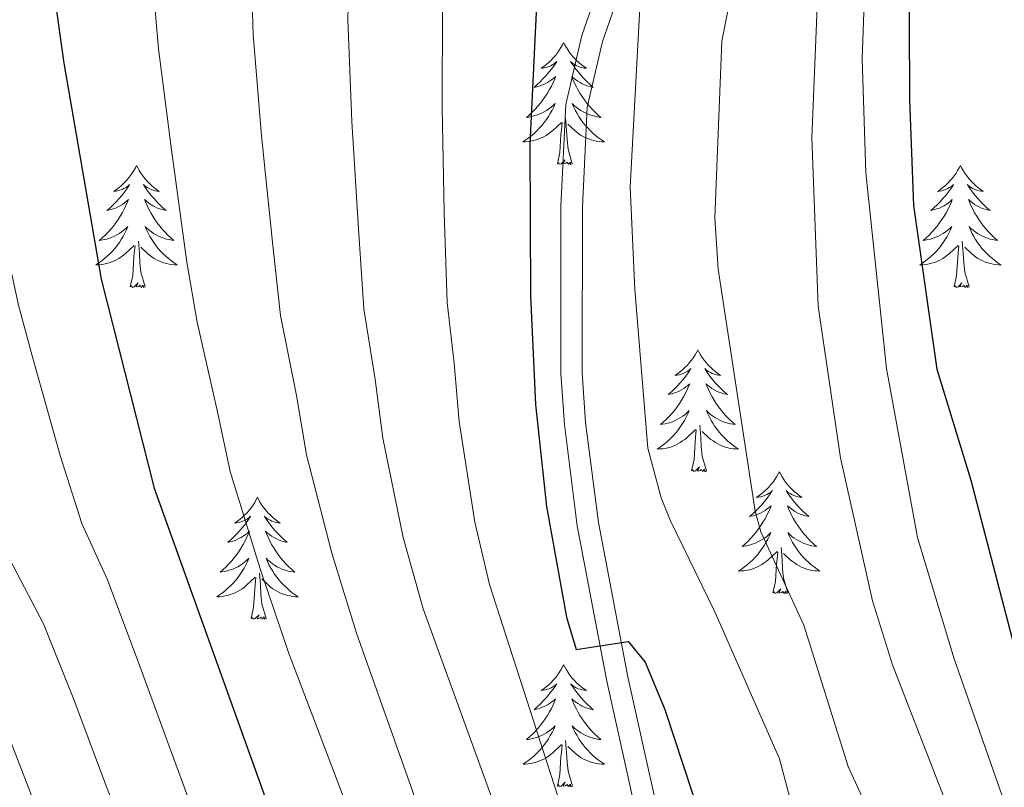
# Model space of a CAD drawing. Units: metres. Extents: x 609181 to 613684, y 4777495 to 4780538.
# Drawn here: x 610591 to 610687, y 4780053 to 4780128 of the extents above; entities that cross this region are included whole.
import ezdxf

# ---------------------------------------------------------------- set-up
doc = ezdxf.new("R2010")
doc.units = ezdxf.units.M
doc.header["$MEASUREMENT"] = 0
doc.linetypes.add('DGN Style 3', pattern=[83162.37762, 59401.6983, -23760.67932])
for name, color, linetype, lineweight in [('Nivel 21', 7, 'Continuous', 0), ('Nivel 36', 7, 'Continuous', 0), ('Nivel 4', 7, 'Continuous', 0), ('Nivel 5', 7, 'Continuous', 0), ('Nivel 61', 7, 'Continuous', 0), ('Nivel 63', 7, 'Continuous', 0)]:
    doc.layers.add(name, color=color, linetype=linetype, lineweight=lineweight)

msp = doc.modelspace()

# ---------------------------------------------------------------- linework, layer by layer
at = {"layer": 'Nivel 21', "color": 250, "linetype": 'DGN Style 3', "lineweight": 0}
msp.add_polyline3d([(610683.53, 4780227.08, 527.84), (610681.25, 4780212.18, 524.04), (610679.39, 4780202.62, 521.84), (610677.06, 4780194.88, 519.77), (610671.48, 4780179.51, 514.76), (610662.63, 4780155.01, 509.97), (610660.23, 4780150.82, 508.74), (610657.27, 4780146.92, 507.54), (610651.01, 4780139.57, 505.69), (610648.85, 4780135.23, 504.59), (610647.43, 4780131.3, 503.71), (610645.8, 4780126.57, 502.99), (610644.25, 4780119.85, 502.49), (610643.77, 4780109.87, 502.15), (610643.76, 4780093.57, 502.04), (610644.1, 4780088.58, 501.87), (610645.36, 4780078.68, 501.29), (610648.24, 4780063.52, 499.86), (610652.6, 4780043.96, 497.71), (610658.18, 4780022.67, 495.14), (610662.21, 4780011.67, 494.05), (610663.22, 4780008.15, 493.22)], dxfattribs=at)
at = {"layer": 'Nivel 21', "color": 250, "linetype": 'Continuous', "lineweight": 0}
msp.add_polyline3d([(610665.3, 4780008.5, 493.22), (610664.2, 4780012.32, 494.05), (610660.19, 4780023.29, 495.14), (610654.64, 4780044.46, 497.71), (610650.29, 4780063.94, 499.86), (610647.44, 4780079.01, 501.29), (610646.18, 4780088.79, 501.87), (610645.85, 4780093.64, 502.04), (610645.86, 4780109.82, 502.15), (610646.33, 4780119.57, 502.49), (610647.82, 4780125.99, 502.99), (610649.41, 4780130.6, 503.71), (610650.78, 4780134.41, 504.59), (610652.77, 4780138.41, 505.69), (610658.9, 4780145.61, 507.54), (610661.98, 4780149.66, 508.74), (610664.54, 4780154.12, 509.97), (610673.45, 4780178.79, 514.76), (610679.04, 4780194.22, 519.77), (610681.42, 4780202.12, 521.84), (610683.32, 4780211.82, 524.04), (610685.65, 4780227.12, 527.93)], dxfattribs=at)
at = {"layer": 'Nivel 36', "color": 92, "linetype": 'Continuous', "lineweight": 0, "elevation": 0.01, "flags": 128}
for points in [[(610644.03, 4780125.9), (610643.92, 4780125.69), (610643.77, 4780125.41), (610643.6, 4780125.14), (610643.42, 4780124.89), (610643.22, 4780124.64), (610643.02, 4780124.4), (610642.8, 4780124.17), (610642.57, 4780123.96), (610642.33, 4780123.76), (610642.08, 4780123.57), (610641.82, 4780123.39), (610642.02, 4780123.41), (610642.22, 4780123.45), (610642.42, 4780123.5), (610642.61, 4780123.57), (610642.8, 4780123.66), (610642.98, 4780123.76), (610643.16, 4780123.87), (610643.36, 4780124.06), (610643.32, 4780123.99), (610643.09, 4780123.65), (610642.85, 4780123.31), (610642.59, 4780122.99), (610642.32, 4780122.67), (610642.04, 4780122.37), (610641.75, 4780122.07), (610641.45, 4780121.79), (610641.14, 4780121.52), (610641.26, 4780121.54), (610641.51, 4780121.6), (610641.75, 4780121.67), (610641.98, 4780121.76), (610642.22, 4780121.86), (610642.44, 4780121.98), (610642.65, 4780122.11), (610642.86, 4780122.26), (610643.06, 4780122.41), (610643.24, 4780122.58), (610643.16, 4780122.36), (610643, 4780122), (610642.83, 4780121.65), (610642.64, 4780121.3), (610642.44, 4780120.96), (610642.23, 4780120.63), (610642.01, 4780120.31), (610641.77, 4780119.99), (610641.52, 4780119.69), (610641.25, 4780119.4), (610640.98, 4780119.12), (610640.69, 4780118.85), (610640.39, 4780118.59), (610640.59, 4780118.62), (610640.86, 4780118.66), (610641.12, 4780118.73), (610641.38, 4780118.81), (610641.63, 4780118.9), (610641.88, 4780119.01), (610642.12, 4780119.13), (610642.36, 4780119.27), (610642.58, 4780119.42), (610642.8, 4780119.58), (610643, 4780119.76), (610643.2, 4780119.95), (610643.06, 4780119.62)], [(610644.03, 4780125.9), (610644.14, 4780125.69), (610644.3, 4780125.41), (610644.47, 4780125.14), (610644.65, 4780124.89), (610644.84, 4780124.64), (610645.05, 4780124.4), (610645.27, 4780124.17), (610645.5, 4780123.96), (610645.74, 4780123.76), (610645.99, 4780123.57), (610646.25, 4780123.39), (610646.05, 4780123.41), (610645.85, 4780123.45), (610645.65, 4780123.5), (610645.46, 4780123.57), (610645.27, 4780123.66), (610645.08, 4780123.76), (610644.91, 4780123.87), (610644.71, 4780124.06), (610644.75, 4780123.99), (610644.98, 4780123.65), (610645.22, 4780123.31), (610645.48, 4780122.99), (610645.74, 4780122.67), (610646.02, 4780122.37), (610646.32, 4780122.07), (610646.62, 4780121.79), (610646.93, 4780121.52), (610646.81, 4780121.54), (610646.56, 4780121.6), (610646.32, 4780121.67), (610646.08, 4780121.76), (610645.85, 4780121.86), (610645.63, 4780121.98), (610645.41, 4780122.11), (610645.21, 4780122.26), (610645.01, 4780122.41), (610644.82, 4780122.58), (610644.91, 4780122.36), (610645.07, 4780122), (610645.24, 4780121.65), (610645.42, 4780121.3), (610645.62, 4780120.96), (610645.84, 4780120.63), (610646.06, 4780120.31), (610646.3, 4780119.99), (610646.55, 4780119.69), (610646.82, 4780119.4), (610647.09, 4780119.12), (610647.38, 4780118.85), (610647.68, 4780118.59), (610647.48, 4780118.62), (610647.21, 4780118.66), (610646.95, 4780118.73), (610646.69, 4780118.81), (610646.44, 4780118.9), (610646.19, 4780119.01), (610645.95, 4780119.13), (610645.71, 4780119.27), (610645.49, 4780119.42), (610645.27, 4780119.58), (610645.06, 4780119.76), (610644.87, 4780119.95), (610645.01, 4780119.62)], [(610643.06, 4780119.62), (610642.9, 4780119.3), (610642.73, 4780118.98), (610642.55, 4780118.68), (610642.35, 4780118.38), (610642.14, 4780118.09), (610641.92, 4780117.82), (610641.68, 4780117.55), (610641.44, 4780117.29), (610641.18, 4780117.05), (610640.91, 4780116.81), (610640.63, 4780116.59), (610640.34, 4780116.38), (610640.05, 4780116.19), (610640.32, 4780116.2), (610640.58, 4780116.22), (610640.84, 4780116.26), (610641.1, 4780116.32), (610641.36, 4780116.39), (610641.61, 4780116.48), (610641.85, 4780116.58), (610642.09, 4780116.7), (610642.32, 4780116.83), (610642.54, 4780116.97), (610642.76, 4780117.13), (610642.96, 4780117.3), (610643.81, 4780118.1)], [(610645.01, 4780119.62), (610645.17, 4780119.3), (610645.34, 4780118.98), (610645.52, 4780118.68), (610645.72, 4780118.38), (610645.92, 4780118.09), (610646.15, 4780117.82), (610646.38, 4780117.55), (610646.63, 4780117.29), (610646.89, 4780117.05), (610647.16, 4780116.81), (610647.44, 4780116.59), (610647.72, 4780116.38), (610648.01, 4780116.19), (610647.75, 4780116.2), (610647.49, 4780116.22), (610647.22, 4780116.26), (610646.96, 4780116.32), (610646.71, 4780116.39), (610646.46, 4780116.48), (610646.22, 4780116.58), (610645.98, 4780116.7), (610645.75, 4780116.83), (610645.53, 4780116.97), (610645.31, 4780117.13), (610645.11, 4780117.3), (610644.45, 4780117.92)], [(610643.42, 4780114.05), (610643.66, 4780115.17), (610643.77, 4780116.91), (610643.82, 4780117.35), (610643.88, 4780118.07)], [(610644.88, 4780114.05), (610644.46, 4780115.49), (610644.36, 4780116.4), (610644.32, 4780117.35), (610644.22, 4780118.51)], [(610644.88, 4780114.05), (610644.71, 4780113.99), (610644.69, 4780114.22), (610644.5, 4780114), (610644.38, 4780114.21), (610644.26, 4780114.1), (610643.99, 4780114.04), (610644.19, 4780114.44), (610643.8, 4780114.06), (610643.61, 4780114), (610643.57, 4780114.16), (610643.42, 4780114.05)], [(610602.3, 4780113.88), (610602.18, 4780113.66), (610602.03, 4780113.39), (610601.86, 4780113.12), (610601.68, 4780112.86), (610601.49, 4780112.61), (610601.28, 4780112.38), (610601.06, 4780112.15), (610600.83, 4780111.93), (610600.59, 4780111.73), (610600.34, 4780111.54), (610600.08, 4780111.36), (610600.28, 4780111.39), (610600.48, 4780111.42), (610600.68, 4780111.48), (610600.88, 4780111.55), (610601.06, 4780111.63), (610601.24, 4780111.73), (610601.42, 4780111.84), (610601.62, 4780112.03), (610601.58, 4780111.97), (610601.35, 4780111.62), (610601.11, 4780111.29), (610600.85, 4780110.96), (610600.59, 4780110.65), (610600.31, 4780110.34), (610600.01, 4780110.05), (610599.71, 4780109.76), (610599.4, 4780109.49), (610599.52, 4780109.52), (610599.77, 4780109.57), (610600.01, 4780109.65), (610600.25, 4780109.73), (610600.48, 4780109.84), (610600.7, 4780109.96), (610600.92, 4780110.09), (610601.12, 4780110.23), (610601.32, 4780110.39), (610601.51, 4780110.56), (610601.42, 4780110.34), (610601.26, 4780109.98), (610601.09, 4780109.62), (610600.91, 4780109.28), (610600.71, 4780108.94), (610600.5, 4780108.61), (610600.27, 4780108.28), (610600.03, 4780107.97), (610599.78, 4780107.67), (610599.51, 4780107.38), (610599.24, 4780107.09), (610598.95, 4780106.83), (610598.66, 4780106.57), (610598.85, 4780106.59), (610599.12, 4780106.64), (610599.38, 4780106.7), (610599.64, 4780106.78), (610599.9, 4780106.87), (610600.14, 4780106.98), (610600.38, 4780107.11), (610600.62, 4780107.24), (610600.84, 4780107.39), (610601.06, 4780107.56), (610601.26, 4780107.73), (610601.46, 4780107.92), (610601.32, 4780107.59)], [(610602.3, 4780113.88), (610602.41, 4780113.66), (610602.56, 4780113.39), (610602.73, 4780113.12), (610602.91, 4780112.86), (610603.11, 4780112.61), (610603.31, 4780112.38), (610603.53, 4780112.15), (610603.76, 4780111.93), (610604, 4780111.73), (610604.25, 4780111.54), (610604.51, 4780111.36), (610604.31, 4780111.39), (610604.11, 4780111.42), (610603.91, 4780111.48), (610603.72, 4780111.55), (610603.53, 4780111.63), (610603.35, 4780111.73), (610603.17, 4780111.84), (610602.97, 4780112.03), (610603.01, 4780111.97), (610603.24, 4780111.62), (610603.48, 4780111.29), (610603.74, 4780110.96), (610604.01, 4780110.65), (610604.29, 4780110.34), (610604.58, 4780110.05), (610604.88, 4780109.76), (610605.19, 4780109.49), (610605.07, 4780109.52), (610604.82, 4780109.57), (610604.58, 4780109.65), (610604.35, 4780109.73), (610604.12, 4780109.84), (610603.89, 4780109.96), (610603.68, 4780110.09), (610603.47, 4780110.23), (610603.27, 4780110.39), (610603.08, 4780110.56), (610603.17, 4780110.34), (610603.33, 4780109.98), (610603.5, 4780109.62), (610603.68, 4780109.27), (610603.88, 4780108.94), (610604.1, 4780108.61), (610604.32, 4780108.28), (610604.56, 4780107.97), (610604.81, 4780107.67), (610605.08, 4780107.38), (610605.35, 4780107.09), (610605.64, 4780106.83), (610605.94, 4780106.57), (610605.74, 4780106.59), (610605.47, 4780106.64), (610605.21, 4780106.7), (610604.95, 4780106.78), (610604.7, 4780106.87), (610604.45, 4780106.98), (610604.21, 4780107.11), (610603.97, 4780107.24), (610603.75, 4780107.39), (610603.53, 4780107.56), (610603.33, 4780107.73), (610603.13, 4780107.92), (610603.27, 4780107.59)], [(610682.8, 4780113.88), (610682.69, 4780113.66), (610682.53, 4780113.39), (610682.37, 4780113.12), (610682.18, 4780112.86), (610681.99, 4780112.61), (610681.78, 4780112.38), (610681.56, 4780112.15), (610681.33, 4780111.93), (610681.09, 4780111.73), (610680.84, 4780111.54), (610680.58, 4780111.36), (610680.78, 4780111.39), (610680.98, 4780111.42), (610681.18, 4780111.48), (610681.38, 4780111.55), (610681.57, 4780111.63), (610681.75, 4780111.73), (610681.92, 4780111.84), (610682.13, 4780112.03), (610682.09, 4780111.97), (610681.86, 4780111.62), (610681.61, 4780111.29), (610681.36, 4780110.96), (610681.09, 4780110.65), (610680.81, 4780110.34), (610680.52, 4780110.05), (610680.22, 4780109.76), (610679.9, 4780109.49), (610680.03, 4780109.52), (610680.27, 4780109.57), (610680.51, 4780109.65), (610680.75, 4780109.73), (610680.98, 4780109.84), (610681.2, 4780109.96), (610681.42, 4780110.09), (610681.63, 4780110.23), (610681.82, 4780110.39), (610682.01, 4780110.56), (610681.92, 4780110.34), (610681.77, 4780109.98), (610681.6, 4780109.62), (610681.41, 4780109.27), (610681.21, 4780108.93), (610681, 4780108.6), (610680.77, 4780108.28), (610680.53, 4780107.97), (610680.28, 4780107.67), (610680.02, 4780107.37), (610679.74, 4780107.09), (610679.46, 4780106.82), (610679.16, 4780106.57), (610679.36, 4780106.59), (610679.62, 4780106.64), (610679.88, 4780106.7), (610680.14, 4780106.78), (610680.4, 4780106.87), (610680.65, 4780106.98), (610680.89, 4780107.11), (610681.12, 4780107.24), (610681.35, 4780107.39), (610681.56, 4780107.56), (610681.77, 4780107.73), (610681.96, 4780107.92), (610681.82, 4780107.59)], [(610682.8, 4780113.88), (610682.91, 4780113.66), (610683.07, 4780113.39), (610683.23, 4780113.12), (610683.42, 4780112.86), (610683.61, 4780112.61), (610683.82, 4780112.38), (610684.04, 4780112.15), (610684.27, 4780111.93), (610684.51, 4780111.73), (610684.76, 4780111.54), (610685.02, 4780111.36), (610684.82, 4780111.39), (610684.62, 4780111.42), (610684.42, 4780111.48), (610684.22, 4780111.55), (610684.03, 4780111.63), (610683.85, 4780111.73), (610683.68, 4780111.84), (610683.47, 4780112.03), (610683.51, 4780111.97), (610683.74, 4780111.62), (610683.99, 4780111.29), (610684.24, 4780110.96), (610684.51, 4780110.65), (610684.79, 4780110.34), (610685.08, 4780110.05), (610685.38, 4780109.76), (610685.7, 4780109.49), (610685.57, 4780109.52), (610685.33, 4780109.57), (610685.09, 4780109.65), (610684.85, 4780109.73), (610684.62, 4780109.84), (610684.4, 4780109.96), (610684.18, 4780110.09), (610683.97, 4780110.23), (610683.78, 4780110.39), (610683.59, 4780110.56), (610683.68, 4780110.34), (610683.83, 4780109.98), (610684, 4780109.62), (610684.19, 4780109.27), (610684.39, 4780108.93), (610684.6, 4780108.6), (610684.83, 4780108.28), (610685.07, 4780107.97), (610685.32, 4780107.67), (610685.58, 4780107.37), (610685.86, 4780107.09), (610686.14, 4780106.82), (610686.44, 4780106.57), (610686.24, 4780106.59), (610685.98, 4780106.64), (610685.72, 4780106.7), (610685.46, 4780106.78), (610685.2, 4780106.87), (610684.95, 4780106.98), (610684.71, 4780107.11), (610684.48, 4780107.24), (610684.25, 4780107.39), (610684.04, 4780107.56), (610683.83, 4780107.73), (610683.64, 4780107.92), (610683.78, 4780107.59)], [(610601.32, 4780107.59), (610601.16, 4780107.27), (610601, 4780106.96), (610600.81, 4780106.65), (610600.62, 4780106.36), (610600.4, 4780106.07), (610600.18, 4780105.79), (610599.95, 4780105.52), (610599.7, 4780105.27), (610599.44, 4780105.02), (610599.17, 4780104.79), (610598.9, 4780104.57), (610598.61, 4780104.36), (610598.32, 4780104.17), (610598.58, 4780104.17), (610598.84, 4780104.2), (610599.11, 4780104.24), (610599.36, 4780104.3), (610599.62, 4780104.37), (610599.87, 4780104.46), (610600.11, 4780104.56), (610600.35, 4780104.67), (610600.58, 4780104.81), (610600.8, 4780104.95), (610601.02, 4780105.11), (610601.22, 4780105.28), (610602.07, 4780106.08)], [(610603.27, 4780107.59), (610603.43, 4780107.27), (610603.6, 4780106.96), (610603.78, 4780106.65), (610603.98, 4780106.36), (610604.19, 4780106.07), (610604.41, 4780105.79), (610604.64, 4780105.52), (610604.89, 4780105.27), (610605.15, 4780105.02), (610605.42, 4780104.79), (610605.7, 4780104.57), (610605.99, 4780104.36), (610606.28, 4780104.17), (610606.01, 4780104.17), (610605.75, 4780104.2), (610605.49, 4780104.24), (610605.23, 4780104.3), (610604.97, 4780104.37), (610604.72, 4780104.46), (610604.48, 4780104.56), (610604.24, 4780104.67), (610604.01, 4780104.81), (610603.79, 4780104.95), (610603.58, 4780105.11), (610603.37, 4780105.28), (610602.71, 4780105.9)], [(610681.82, 4780107.59), (610681.67, 4780107.27), (610681.5, 4780106.96), (610681.32, 4780106.65), (610681.12, 4780106.36), (610680.91, 4780106.07), (610680.69, 4780105.79), (610680.45, 4780105.52), (610680.2, 4780105.27), (610679.95, 4780105.02), (610679.68, 4780104.79), (610679.4, 4780104.56), (610679.11, 4780104.35), (610678.82, 4780104.16), (610679.08, 4780104.17), (610679.35, 4780104.2), (610679.61, 4780104.24), (610679.87, 4780104.3), (610680.12, 4780104.37), (610680.37, 4780104.45), (610680.62, 4780104.56), (610680.86, 4780104.67), (610681.09, 4780104.81), (610681.31, 4780104.95), (610681.52, 4780105.11), (610681.72, 4780105.28), (610682.57, 4780106.08)], [(610683.78, 4780107.59), (610683.93, 4780107.27), (610684.1, 4780106.96), (610684.28, 4780106.65), (610684.48, 4780106.36), (610684.69, 4780106.07), (610684.91, 4780105.79), (610685.15, 4780105.52), (610685.4, 4780105.27), (610685.65, 4780105.02), (610685.92, 4780104.79), (610686.2, 4780104.56), (610686.49, 4780104.35), (610686.78, 4780104.16), (610686.52, 4780104.17), (610686.25, 4780104.2), (610685.99, 4780104.24), (610685.73, 4780104.3), (610685.48, 4780104.37), (610685.23, 4780104.45), (610684.98, 4780104.56), (610684.74, 4780104.67), (610684.51, 4780104.81), (610684.29, 4780104.95), (610684.08, 4780105.11), (610683.88, 4780105.28), (610683.22, 4780105.9)], [(610603.15, 4780102.03), (610602.72, 4780103.47), (610602.63, 4780104.37), (610602.58, 4780105.32), (610602.48, 4780106.49)], [(610683.65, 4780102.03), (610683.22, 4780103.47), (610683.13, 4780104.37), (610683.08, 4780105.32), (610682.98, 4780106.49)], [(610601.68, 4780102.03), (610601.92, 4780103.15), (610602.04, 4780104.89), (610602.08, 4780105.32), (610602.15, 4780106.05)], [(610682.18, 4780102.03), (610682.43, 4780103.15), (610682.54, 4780104.89), (610682.59, 4780105.32), (610682.65, 4780106.04)], [(610603.15, 4780102.03), (610602.97, 4780101.96), (610602.95, 4780102.2), (610602.76, 4780101.98), (610602.64, 4780102.18), (610602.52, 4780102.07), (610602.25, 4780102.02), (610602.45, 4780102.41), (610602.06, 4780102.03), (610601.88, 4780101.98), (610601.83, 4780102.14), (610601.68, 4780102.03)], [(610683.65, 4780102.03), (610683.48, 4780101.96), (610683.46, 4780102.2), (610683.27, 4780101.98), (610683.15, 4780102.18), (610683.03, 4780102.07), (610682.76, 4780102.02), (610682.95, 4780102.41), (610682.57, 4780102.03), (610682.38, 4780101.98), (610682.34, 4780102.14), (610682.18, 4780102.03)], [(610657.14, 4780095.89), (610657.03, 4780095.67), (610656.88, 4780095.4), (610656.71, 4780095.13), (610656.53, 4780094.88), (610656.33, 4780094.63), (610656.13, 4780094.39), (610655.91, 4780094.17), (610655.68, 4780093.95), (610655.44, 4780093.75), (610655.19, 4780093.55), (610654.93, 4780093.38), (610655.12, 4780093.4), (610655.33, 4780093.44), (610655.53, 4780093.49), (610655.72, 4780093.56), (610655.91, 4780093.65), (610656.09, 4780093.75), (610656.27, 4780093.86), (610656.47, 4780094.05), (610656.43, 4780093.98), (610656.2, 4780093.64), (610655.96, 4780093.3), (610655.7, 4780092.98), (610655.43, 4780092.66), (610655.15, 4780092.36), (610654.86, 4780092.06), (610654.56, 4780091.78), (610654.24, 4780091.51), (610654.37, 4780091.53), (610654.62, 4780091.59), (610654.86, 4780091.66), (610655.09, 4780091.75), (610655.32, 4780091.85), (610655.55, 4780091.97), (610655.76, 4780092.1), (610655.97, 4780092.25), (610656.17, 4780092.4), (610656.35, 4780092.57), (610656.27, 4780092.35), (610656.11, 4780091.99), (610655.94, 4780091.64), (610655.75, 4780091.29), (610655.55, 4780090.95), (610655.34, 4780090.62), (610655.12, 4780090.3), (610654.88, 4780089.99), (610654.62, 4780089.68), (610654.36, 4780089.39), (610654.09, 4780089.11), (610653.8, 4780088.84), (610653.5, 4780088.58), (610653.7, 4780088.61), (610653.96, 4780088.65), (610654.23, 4780088.72), (610654.49, 4780088.79), (610654.74, 4780088.89), (610654.99, 4780089), (610655.23, 4780089.12), (610655.46, 4780089.26), (610655.69, 4780089.41), (610655.91, 4780089.57), (610656.11, 4780089.75), (610656.31, 4780089.94), (610656.17, 4780089.61)], [(610657.14, 4780095.89), (610657.25, 4780095.67), (610657.41, 4780095.4), (610657.58, 4780095.13), (610657.76, 4780094.88), (610657.95, 4780094.63), (610658.16, 4780094.39), (610658.38, 4780094.17), (610658.61, 4780093.95), (610658.85, 4780093.75), (610659.1, 4780093.55), (610659.36, 4780093.38), (610659.16, 4780093.4), (610658.96, 4780093.44), (610658.76, 4780093.49), (610658.56, 4780093.56), (610658.38, 4780093.65), (610658.19, 4780093.75), (610658.02, 4780093.86), (610657.82, 4780094.05), (610657.86, 4780093.98), (610658.09, 4780093.64), (610658.33, 4780093.3), (610658.58, 4780092.98), (610658.85, 4780092.66), (610659.13, 4780092.36), (610659.42, 4780092.06), (610659.73, 4780091.78), (610660.04, 4780091.51), (610659.92, 4780091.53), (610659.67, 4780091.59), (610659.43, 4780091.66), (610659.19, 4780091.75), (610658.96, 4780091.85), (610658.74, 4780091.97), (610658.52, 4780092.1), (610658.32, 4780092.25), (610658.12, 4780092.4), (610657.93, 4780092.57), (610658.02, 4780092.35), (610658.18, 4780091.99), (610658.35, 4780091.64), (610658.53, 4780091.29), (610658.73, 4780090.95), (610658.94, 4780090.62), (610659.17, 4780090.3), (610659.41, 4780089.99), (610659.66, 4780089.68), (610659.92, 4780089.39), (610660.2, 4780089.11), (610660.49, 4780088.84), (610660.78, 4780088.58), (610660.59, 4780088.61), (610660.32, 4780088.65), (610660.06, 4780088.72), (610659.8, 4780088.79), (610659.54, 4780088.89), (610659.3, 4780089), (610659.06, 4780089.12), (610658.82, 4780089.26), (610658.6, 4780089.41), (610658.38, 4780089.57), (610658.17, 4780089.75), (610657.98, 4780089.94), (610658.12, 4780089.61)], [(610656.17, 4780089.61), (610656.01, 4780089.29), (610655.84, 4780088.97), (610655.66, 4780088.67), (610655.46, 4780088.37), (610655.25, 4780088.08), (610655.03, 4780087.81), (610654.79, 4780087.54), (610654.55, 4780087.28), (610654.29, 4780087.03), (610654.02, 4780086.8), (610653.74, 4780086.58), (610653.45, 4780086.37), (610653.16, 4780086.18), (610653.43, 4780086.19), (610653.69, 4780086.21), (610653.95, 4780086.25), (610654.21, 4780086.31), (610654.47, 4780086.38), (610654.72, 4780086.47), (610654.96, 4780086.57), (610655.2, 4780086.69), (610655.43, 4780086.82), (610655.65, 4780086.97), (610655.86, 4780087.12), (610656.07, 4780087.29), (610656.92, 4780088.09)], [(610658.12, 4780089.61), (610658.28, 4780089.29), (610658.44, 4780088.97), (610658.63, 4780088.67), (610658.82, 4780088.37), (610659.03, 4780088.08), (610659.26, 4780087.81), (610659.49, 4780087.54), (610659.74, 4780087.28), (610660, 4780087.03), (610660.26, 4780086.8), (610660.54, 4780086.58), (610660.83, 4780086.37), (610661.12, 4780086.18), (610660.86, 4780086.19), (610660.6, 4780086.21), (610660.33, 4780086.25), (610660.07, 4780086.31), (610659.82, 4780086.38), (610659.57, 4780086.47), (610659.32, 4780086.57), (610659.09, 4780086.69), (610658.86, 4780086.82), (610658.64, 4780086.97), (610658.42, 4780087.12), (610658.22, 4780087.29), (610657.56, 4780087.91)], [(610656.52, 4780084.04), (610656.77, 4780085.16), (610656.88, 4780086.9), (610656.93, 4780087.34), (610656.99, 4780088.06)], [(610657.99, 4780084.04), (610657.56, 4780085.48), (610657.47, 4780086.39), (610657.43, 4780087.34), (610657.33, 4780088.5)], [(610657.99, 4780084.04), (610657.82, 4780083.97), (610657.8, 4780084.21), (610657.61, 4780083.99), (610657.49, 4780084.19), (610657.37, 4780084.09), (610657.1, 4780084.03), (610657.3, 4780084.43), (610656.91, 4780084.05), (610656.72, 4780083.99), (610656.68, 4780084.15), (610656.52, 4780084.04)], [(610665.1, 4780083.97), (610664.99, 4780083.76), (610664.84, 4780083.48), (610664.67, 4780083.21), (610664.49, 4780082.96), (610664.29, 4780082.71), (610664.09, 4780082.47), (610663.87, 4780082.25), (610663.64, 4780082.03), (610663.4, 4780081.83), (610663.15, 4780081.64), (610662.89, 4780081.46), (610663.08, 4780081.48), (610663.29, 4780081.52), (610663.49, 4780081.57), (610663.68, 4780081.64), (610663.87, 4780081.73), (610664.05, 4780081.83), (610664.23, 4780081.94), (610664.43, 4780082.13), (610664.39, 4780082.07), (610664.16, 4780081.72), (610663.92, 4780081.38), (610663.66, 4780081.06), (610663.39, 4780080.74), (610663.11, 4780080.44), (610662.82, 4780080.14), (610662.52, 4780079.86), (610662.2, 4780079.59), (610662.33, 4780079.61), (610662.58, 4780079.67), (610662.82, 4780079.74), (610663.05, 4780079.83), (610663.28, 4780079.93), (610663.51, 4780080.05), (610663.72, 4780080.18), (610663.93, 4780080.33), (610664.13, 4780080.49), (610664.31, 4780080.65), (610664.23, 4780080.43), (610664.07, 4780080.07), (610663.9, 4780079.72), (610663.71, 4780079.37), (610663.51, 4780079.03), (610663.3, 4780078.7), (610663.08, 4780078.38), (610662.84, 4780078.07), (610662.58, 4780077.76), (610662.32, 4780077.47), (610662.05, 4780077.19), (610661.76, 4780076.92), (610661.46, 4780076.66), (610661.66, 4780076.69), (610661.92, 4780076.73), (610662.19, 4780076.8), (610662.45, 4780076.88), (610662.7, 4780076.97), (610662.95, 4780077.08), (610663.19, 4780077.2), (610663.42, 4780077.34), (610663.65, 4780077.49), (610663.87, 4780077.65), (610664.07, 4780077.83), (610664.27, 4780078.02), (610664.13, 4780077.69)], [(610665.1, 4780083.97), (610665.21, 4780083.76), (610665.37, 4780083.48), (610665.54, 4780083.21), (610665.72, 4780082.96), (610665.91, 4780082.71), (610666.12, 4780082.47), (610666.34, 4780082.25), (610666.57, 4780082.03), (610666.81, 4780081.83), (610667.06, 4780081.64), (610667.32, 4780081.46), (610667.12, 4780081.48), (610666.92, 4780081.52), (610666.72, 4780081.57), (610666.52, 4780081.64), (610666.34, 4780081.73), (610666.15, 4780081.83), (610665.98, 4780081.94), (610665.78, 4780082.13), (610665.82, 4780082.07), (610666.05, 4780081.72), (610666.29, 4780081.38), (610666.54, 4780081.06), (610666.81, 4780080.74), (610667.09, 4780080.44), (610667.38, 4780080.14), (610667.69, 4780079.86), (610668, 4780079.59), (610667.88, 4780079.61), (610667.63, 4780079.67), (610667.39, 4780079.74), (610667.15, 4780079.83), (610666.92, 4780079.93), (610666.7, 4780080.05), (610666.48, 4780080.18), (610666.28, 4780080.33), (610666.08, 4780080.49), (610665.89, 4780080.65), (610665.98, 4780080.43), (610666.14, 4780080.07), (610666.31, 4780079.72), (610666.49, 4780079.37), (610666.69, 4780079.03), (610666.9, 4780078.7), (610667.13, 4780078.38), (610667.37, 4780078.07), (610667.62, 4780077.76), (610667.88, 4780077.47), (610668.16, 4780077.19), (610668.45, 4780076.92), (610668.74, 4780076.66), (610668.55, 4780076.69), (610668.28, 4780076.73), (610668.02, 4780076.8), (610667.76, 4780076.88), (610667.5, 4780076.97), (610667.26, 4780077.08), (610667.02, 4780077.2), (610666.78, 4780077.34), (610666.56, 4780077.49), (610666.34, 4780077.65), (610666.13, 4780077.83), (610665.94, 4780078.02), (610666.08, 4780077.69)], [(610614.11, 4780081.47), (610614, 4780081.25), (610613.85, 4780080.97), (610613.68, 4780080.71), (610613.5, 4780080.45), (610613.3, 4780080.2), (610613.1, 4780079.96), (610612.88, 4780079.74), (610612.65, 4780079.52), (610612.41, 4780079.32), (610612.16, 4780079.13), (610611.9, 4780078.95), (610612.1, 4780078.97), (610612.3, 4780079.01), (610612.5, 4780079.07), (610612.69, 4780079.13), (610612.88, 4780079.22), (610613.06, 4780079.32), (610613.24, 4780079.43), (610613.44, 4780079.62), (610613.4, 4780079.56), (610613.17, 4780079.21), (610612.93, 4780078.88), (610612.67, 4780078.55), (610612.4, 4780078.23), (610612.12, 4780077.93), (610611.83, 4780077.63), (610611.53, 4780077.35), (610611.22, 4780077.08), (610611.34, 4780077.1), (610611.59, 4780077.16), (610611.83, 4780077.23), (610612.06, 4780077.32), (610612.3, 4780077.43), (610612.52, 4780077.54), (610612.73, 4780077.67), (610612.94, 4780077.82), (610613.14, 4780077.98), (610613.32, 4780078.15), (610613.24, 4780077.93), (610613.08, 4780077.56), (610612.91, 4780077.21), (610612.72, 4780076.86), (610612.52, 4780076.52), (610612.31, 4780076.19), (610612.09, 4780075.87), (610611.85, 4780075.56), (610611.6, 4780075.25), (610611.33, 4780074.96), (610611.06, 4780074.68), (610610.77, 4780074.41), (610610.47, 4780074.15), (610610.67, 4780074.18), (610610.94, 4780074.23), (610611.2, 4780074.29), (610611.46, 4780074.37), (610611.71, 4780074.46), (610611.96, 4780074.57), (610612.2, 4780074.69), (610612.44, 4780074.83), (610612.66, 4780074.98), (610612.88, 4780075.15), (610613.08, 4780075.32), (610613.28, 4780075.51), (610613.14, 4780075.18)], [(610614.11, 4780081.47), (610614.22, 4780081.25), (610614.38, 4780080.97), (610614.55, 4780080.71), (610614.73, 4780080.45), (610614.92, 4780080.2), (610615.13, 4780079.96), (610615.35, 4780079.74), (610615.58, 4780079.52), (610615.82, 4780079.32), (610616.07, 4780079.13), (610616.33, 4780078.95), (610616.13, 4780078.97), (610615.93, 4780079.01), (610615.73, 4780079.07), (610615.53, 4780079.13), (610615.34, 4780079.22), (610615.16, 4780079.32), (610614.99, 4780079.43), (610614.78, 4780079.62), (610614.83, 4780079.56), (610615.06, 4780079.21), (610615.3, 4780078.88), (610615.56, 4780078.55), (610615.82, 4780078.23), (610616.1, 4780077.93), (610616.4, 4780077.63), (610616.7, 4780077.35), (610617.01, 4780077.08), (610616.89, 4780077.1), (610616.64, 4780077.16), (610616.4, 4780077.23), (610616.16, 4780077.32), (610615.93, 4780077.43), (610615.71, 4780077.54), (610615.49, 4780077.67), (610615.29, 4780077.82), (610615.09, 4780077.98), (610614.9, 4780078.15), (610614.99, 4780077.93), (610615.15, 4780077.56), (610615.32, 4780077.21), (610615.5, 4780076.86), (610615.7, 4780076.52), (610615.91, 4780076.19), (610616.14, 4780075.87), (610616.38, 4780075.56), (610616.63, 4780075.25), (610616.9, 4780074.96), (610617.17, 4780074.68), (610617.46, 4780074.41), (610617.75, 4780074.15), (610617.56, 4780074.18), (610617.29, 4780074.23), (610617.03, 4780074.29), (610616.77, 4780074.37), (610616.51, 4780074.46), (610616.27, 4780074.57), (610616.02, 4780074.69), (610615.79, 4780074.83), (610615.57, 4780074.98), (610615.35, 4780075.15), (610615.14, 4780075.32), (610614.95, 4780075.51), (610615.09, 4780075.18)], [(610664.13, 4780077.69), (610663.97, 4780077.37), (610663.8, 4780077.05), (610663.62, 4780076.75), (610663.42, 4780076.45), (610663.21, 4780076.17), (610662.99, 4780075.89), (610662.75, 4780075.62), (610662.51, 4780075.36), (610662.25, 4780075.12), (610661.98, 4780074.88), (610661.7, 4780074.66), (610661.41, 4780074.45), (610661.12, 4780074.26), (610661.39, 4780074.27), (610661.65, 4780074.29), (610661.91, 4780074.33), (610662.17, 4780074.39), (610662.43, 4780074.46), (610662.68, 4780074.55), (610662.92, 4780074.65), (610663.16, 4780074.77), (610663.39, 4780074.9), (610663.61, 4780075.05), (610663.82, 4780075.2), (610664.03, 4780075.37), (610664.88, 4780076.17)], [(610666.08, 4780077.69), (610666.24, 4780077.37), (610666.4, 4780077.05), (610666.59, 4780076.75), (610666.78, 4780076.45), (610666.99, 4780076.17), (610667.22, 4780075.89), (610667.45, 4780075.62), (610667.7, 4780075.36), (610667.96, 4780075.12), (610668.22, 4780074.88), (610668.5, 4780074.66), (610668.79, 4780074.45), (610669.08, 4780074.26), (610668.82, 4780074.27), (610668.56, 4780074.29), (610668.29, 4780074.33), (610668.03, 4780074.39), (610667.78, 4780074.46), (610667.53, 4780074.55), (610667.28, 4780074.65), (610667.05, 4780074.77), (610666.82, 4780074.9), (610666.6, 4780075.05), (610666.38, 4780075.2), (610666.18, 4780075.37), (610665.52, 4780075.99)], [(610665.95, 4780072.12), (610665.52, 4780073.56), (610665.43, 4780074.47), (610665.39, 4780075.42), (610665.29, 4780076.58)], [(610664.48, 4780072.12), (610664.73, 4780073.24), (610664.84, 4780074.98), (610664.89, 4780075.42), (610664.95, 4780076.14)], [(610613.14, 4780075.18), (610612.98, 4780074.86), (610612.81, 4780074.55), (610612.63, 4780074.24), (610612.43, 4780073.95), (610612.22, 4780073.66), (610612, 4780073.38), (610611.76, 4780073.11), (610611.52, 4780072.85), (610611.26, 4780072.61), (610610.99, 4780072.37), (610610.71, 4780072.15), (610610.42, 4780071.94), (610610.13, 4780071.75), (610610.4, 4780071.76), (610610.66, 4780071.79), (610610.92, 4780071.83), (610611.18, 4780071.88), (610611.44, 4780071.96), (610611.69, 4780072.04), (610611.93, 4780072.15), (610612.17, 4780072.26), (610612.4, 4780072.39), (610612.62, 4780072.54), (610612.84, 4780072.7), (610613.04, 4780072.87), (610613.89, 4780073.67)], [(610615.09, 4780075.18), (610615.24, 4780074.86), (610615.41, 4780074.55), (610615.6, 4780074.24), (610615.79, 4780073.95), (610616, 4780073.66), (610616.23, 4780073.38), (610616.46, 4780073.11), (610616.71, 4780072.85), (610616.97, 4780072.61), (610617.24, 4780072.37), (610617.51, 4780072.15), (610617.8, 4780071.94), (610618.09, 4780071.75), (610617.83, 4780071.76), (610617.56, 4780071.79), (610617.3, 4780071.83), (610617.04, 4780071.88), (610616.79, 4780071.96), (610616.54, 4780072.04), (610616.3, 4780072.15), (610616.06, 4780072.26), (610615.83, 4780072.39), (610615.6, 4780072.54), (610615.39, 4780072.7), (610615.19, 4780072.87), (610614.53, 4780073.49)], [(610613.5, 4780069.62), (610613.74, 4780070.73), (610613.85, 4780072.48), (610613.9, 4780072.91), (610613.96, 4780073.63)], [(610614.96, 4780069.62), (610614.54, 4780071.06), (610614.44, 4780071.96), (610614.4, 4780072.91), (610614.3, 4780074.07)], [(610665.95, 4780072.12), (610665.78, 4780072.06), (610665.76, 4780072.29), (610665.57, 4780072.07), (610665.45, 4780072.28), (610665.33, 4780072.17), (610665.06, 4780072.11), (610665.26, 4780072.51), (610664.87, 4780072.13), (610664.68, 4780072.07), (610664.64, 4780072.23), (610664.48, 4780072.12)], [(610614.96, 4780069.62), (610614.79, 4780069.55), (610614.77, 4780069.79), (610614.58, 4780069.57), (610614.46, 4780069.77), (610614.34, 4780069.66), (610614.07, 4780069.61), (610614.27, 4780070), (610613.88, 4780069.62), (610613.69, 4780069.57), (610613.65, 4780069.73), (610613.5, 4780069.62)], [(610644.04, 4780065.11), (610643.92, 4780064.89), (610643.77, 4780064.61), (610643.6, 4780064.35), (610643.42, 4780064.09), (610643.22, 4780063.84), (610643.02, 4780063.6), (610642.8, 4780063.38), (610642.57, 4780063.16), (610642.33, 4780062.96), (610642.08, 4780062.77), (610641.82, 4780062.59), (610642.02, 4780062.61), (610642.22, 4780062.65), (610642.42, 4780062.71), (610642.61, 4780062.77), (610642.8, 4780062.86), (610642.98, 4780062.96), (610643.16, 4780063.07), (610643.36, 4780063.26), (610643.32, 4780063.2), (610643.09, 4780062.85), (610642.85, 4780062.52), (610642.59, 4780062.19), (610642.32, 4780061.87), (610642.04, 4780061.57), (610641.75, 4780061.27), (610641.45, 4780060.99), (610641.14, 4780060.72), (610641.26, 4780060.74), (610641.51, 4780060.8), (610641.75, 4780060.87), (610641.98, 4780060.96), (610642.22, 4780061.07), (610642.44, 4780061.18), (610642.66, 4780061.31), (610642.86, 4780061.46), (610643.06, 4780061.62), (610643.25, 4780061.79), (610643.16, 4780061.57), (610643, 4780061.2), (610642.83, 4780060.85), (610642.65, 4780060.5), (610642.45, 4780060.16), (610642.23, 4780059.83), (610642.01, 4780059.51), (610641.77, 4780059.2), (610641.52, 4780058.89), (610641.25, 4780058.6), (610640.98, 4780058.32), (610640.69, 4780058.05), (610640.39, 4780057.79), (610640.59, 4780057.82), (610640.86, 4780057.87), (610641.12, 4780057.93), (610641.38, 4780058.01), (610641.63, 4780058.1), (610641.88, 4780058.21), (610642.12, 4780058.33), (610642.36, 4780058.47), (610642.58, 4780058.62), (610642.8, 4780058.79), (610643, 4780058.96), (610643.2, 4780059.15), (610643.06, 4780058.82)], [(610644.04, 4780065.11), (610644.15, 4780064.89), (610644.3, 4780064.61), (610644.47, 4780064.35), (610644.65, 4780064.09), (610644.84, 4780063.84), (610645.05, 4780063.6), (610645.27, 4780063.38), (610645.5, 4780063.16), (610645.74, 4780062.96), (610645.99, 4780062.77), (610646.25, 4780062.59), (610646.05, 4780062.61), (610645.85, 4780062.65), (610645.65, 4780062.71), (610645.46, 4780062.77), (610645.27, 4780062.86), (610645.09, 4780062.96), (610644.91, 4780063.07), (610644.71, 4780063.26), (610644.75, 4780063.2), (610644.98, 4780062.85), (610645.22, 4780062.52), (610645.48, 4780062.19), (610645.74, 4780061.87), (610646.02, 4780061.57), (610646.32, 4780061.27), (610646.62, 4780060.99), (610646.93, 4780060.72), (610646.81, 4780060.74), (610646.56, 4780060.8), (610646.32, 4780060.87), (610646.08, 4780060.96), (610645.85, 4780061.07), (610645.63, 4780061.18), (610645.42, 4780061.31), (610645.21, 4780061.46), (610645.01, 4780061.62), (610644.82, 4780061.79), (610644.91, 4780061.57), (610645.07, 4780061.2), (610645.24, 4780060.85), (610645.42, 4780060.5), (610645.62, 4780060.16), (610645.84, 4780059.83), (610646.06, 4780059.51), (610646.3, 4780059.2), (610646.55, 4780058.89), (610646.82, 4780058.6), (610647.09, 4780058.32), (610647.38, 4780058.05), (610647.68, 4780057.79), (610647.48, 4780057.82), (610647.21, 4780057.87), (610646.95, 4780057.93), (610646.69, 4780058.01), (610646.44, 4780058.1), (610646.19, 4780058.21), (610645.95, 4780058.33), (610645.71, 4780058.47), (610645.49, 4780058.62), (610645.27, 4780058.79), (610645.07, 4780058.96), (610644.87, 4780059.15), (610645.01, 4780058.82)], [(610643.06, 4780058.82), (610642.9, 4780058.5), (610642.73, 4780058.19), (610642.55, 4780057.88), (610642.35, 4780057.59), (610642.14, 4780057.3), (610641.92, 4780057.02), (610641.69, 4780056.75), (610641.44, 4780056.49), (610641.18, 4780056.25), (610640.91, 4780056.01), (610640.63, 4780055.79), (610640.34, 4780055.58), (610640.06, 4780055.39), (610640.32, 4780055.4), (610640.58, 4780055.43), (610640.84, 4780055.47), (610641.1, 4780055.52), (610641.36, 4780055.6), (610641.61, 4780055.68), (610641.85, 4780055.79), (610642.09, 4780055.9), (610642.32, 4780056.03), (610642.54, 4780056.18), (610642.76, 4780056.34), (610642.96, 4780056.51), (610643.81, 4780057.31)], [(610645.01, 4780058.82), (610645.17, 4780058.5), (610645.34, 4780058.19), (610645.52, 4780057.88), (610645.72, 4780057.59), (610645.93, 4780057.3), (610646.15, 4780057.02), (610646.38, 4780056.75), (610646.63, 4780056.49), (610646.89, 4780056.25), (610647.16, 4780056.01), (610647.44, 4780055.79), (610647.72, 4780055.58), (610648.02, 4780055.39), (610647.75, 4780055.4), (610647.49, 4780055.43), (610647.22, 4780055.47), (610646.97, 4780055.52), (610646.71, 4780055.6), (610646.46, 4780055.68), (610646.22, 4780055.79), (610645.98, 4780055.9), (610645.75, 4780056.03), (610645.53, 4780056.18), (610645.31, 4780056.34), (610645.11, 4780056.51), (610644.45, 4780057.13)], [(610643.42, 4780053.26), (610643.66, 4780054.37), (610643.77, 4780056.12), (610643.82, 4780056.55), (610643.88, 4780057.27)], [(610644.89, 4780053.26), (610644.46, 4780054.7), (610644.37, 4780055.6), (610644.32, 4780056.55), (610644.22, 4780057.71)], [(610644.89, 4780053.26), (610644.71, 4780053.19), (610644.69, 4780053.43), (610644.5, 4780053.21), (610644.38, 4780053.41), (610644.26, 4780053.3), (610643.99, 4780053.25), (610644.19, 4780053.64), (610643.8, 4780053.26), (610643.61, 4780053.21), (610643.57, 4780053.37), (610643.42, 4780053.26)]]:
    msp.add_lwpolyline(points, dxfattribs=at)
at = {"layer": 'Nivel 4', "color": 36, "linetype": 'Continuous', "lineweight": 30, "flags": 128}
for points, elevation in [([(610678.55, 4780227), (610679.74, 4780222.36), (610680.95, 4780215.78), (610685.04, 4780215.65), (610683.53, 4780183.58), (610681.19, 4780162.77), (610678.79, 4780147.48), (610677.75, 4780135.84), (610677.84, 4780120.29), (610678.23, 4780109.98), (610680.49, 4780094), (610683.82, 4780083.14), (610689.39, 4780061.79)], 525.01), ([(610596.21, 4780225.65), (610597.32, 4780221.75), (610598.05, 4780216.39), (610598.02, 4780211.39), (610597.33, 4780200.79), (610595.63, 4780185.17), (610593.09, 4780175.11), (610592.6, 4780170.14), (610592.61, 4780164.83), (610592.02, 4780154.54), (610592.32, 4780144.38), (610595.18, 4780123.87), (610598.83, 4780102.79), (610604.01, 4780082.36), (610618.01, 4780043.34), (610624.49, 4780028.93), (610630.54, 4780013.17), (610632.23, 4780008.38)], 475.01), ([(610634.16, 4780226.27), (610636.37, 4780221.03), (610639.71, 4780211.31), (610642.39, 4780201.42), (610645.39, 4780186.42), (610645.81, 4780181.44), (610645.94, 4780171.09), (610645.63, 4780161.09), (610641.43, 4780130.94), (610640.73, 4780115.95), (610640.79, 4780101.14), (610641.28, 4780090.52), (610642.34, 4780080.58), (610644.3, 4780069.77), (610645.27, 4780066.61), (610650.35, 4780067.38), (610652.01, 4780065.36), (610653.93, 4780060.75), (610662, 4780036.21), (610666.09, 4780026.47), (610671.33, 4780017.75), (610677.7, 4780009.58), (610679.88, 4780005.08)], 500.01)]:
    msp.add_lwpolyline(points, dxfattribs=dict(at, elevation=elevation))
at = {"layer": 'Nivel 5', "color": 36, "linetype": 'Continuous', "lineweight": 0, "flags": 128}
for points, elevation in [([(610688.5, 4780015.66), (610686.94, 4780018.88), (610685, 4780023.42), (610677.27, 4780043.27), (610671.82, 4780055.16), (610667.49, 4780068.97), (610663.29, 4780078.09), (610662.75, 4780080.1), (610659.14, 4780103.77), (610658.82, 4780108.76), (610659.49, 4780126.03), (610660.62, 4780131.83), (610663.02, 4780141.08), (610664.87, 4780151.53), (610660.3, 4780154.09), (610660.17, 4780154.6), (610662.56, 4780164.29), (610663.58, 4780172.67), (610663.71, 4780178.1), (610662.69, 4780188.04), (610659.5, 4780205.36), (610656.44, 4780217.24), (610653.39, 4780226.59)], 510.01), ([(610687.91, 4780032.08), (610681.61, 4780051.11), (610676.18, 4780065.09), (610674.2, 4780071.36), (610671.08, 4780085.31), (610668.89, 4780100.15), (610668.27, 4780116.58), (610668.91, 4780131.82), (610669.7, 4780140.58), (610673.12, 4780165.59), (610673.89, 4780178.54), (610670.15, 4780180.98), (610669.72, 4780194.85), (610666.49, 4780214.51), (610663.83, 4780226.76)], 515.01), ([(610671.08, 4780226.88), (610672.83, 4780220.66), (610674.77, 4780210.85), (610675.58, 4780197.13), (610679.58, 4780194.09), (610679.24, 4780185.59), (610676.19, 4780161.12), (610673.56, 4780134.29), (610673.21, 4780124.29), (610673.57, 4780113.17), (610675.58, 4780094.04), (610678.6, 4780077.54), (610682.2, 4780065.68), (610691.34, 4780039.56)], 520.01), ([(610611.11, 4780225.89), (610611.26, 4780225.45), (610613.38, 4780218.25), (610614.7, 4780211.36), (610615.57, 4780204.41), (610615.74, 4780199.08), (610615.9, 4780189.07), (610615.7, 4780183.68), (610615.02, 4780176.63), (610613.88, 4780168.52), (610613.82, 4780163.33), (610612.91, 4780153.2), (610612.82, 4780145.12), (610613.37, 4780137.2), (610613.68, 4780126.69), (610614.52, 4780116.79), (610615.6, 4780106.06), (610616.35, 4780099.23), (610617.92, 4780091.41), (610618.92, 4780085.62), (610621.37, 4780076), (610623.8, 4780068.18), (610633.73, 4780040.23), (610645.29, 4780005.42)], 485.01), ([(610642.96, 4780226.42), (610645.91, 4780218.01), (610649.75, 4780205.89), (610653.83, 4780189.45), (610656.16, 4780176.35), (610656.15, 4780171.37), (610649.35, 4780146.11), (610648.31, 4780141.16), (610647.7, 4780136.24), (610651.7, 4780133.54), (610650.54, 4780111.76), (610651, 4780101.77), (610652.27, 4780086.26), (610653.56, 4780081.41), (610654.45, 4780079.25), (610658.81, 4780070.28), (610665.12, 4780055.92), (610668.74, 4780042.28), (610671.87, 4780034.5), (610681.07, 4780017.12), (610683.33, 4780012.16), (610685.58, 4780007.4), (610686.99, 4779999.4), (610688.4, 4779994.3)], 505.01), ([(610623.2, 4780138.56), (610622.93, 4780128.11), (610623.33, 4780118.17), (610623.98, 4780107.69), (610624.5, 4780099.87), (610625.62, 4780092.99), (610626.37, 4780087.26), (610628.36, 4780077.53), (610630.3, 4780070.56), (610640.2, 4780043.32), (610648.24, 4780025.97), (610655.41, 4780009.06), (610656.98, 4780004.31)], 490.01), ([(610603.54, 4780135.84), (610604.43, 4780125.28), (610605.7, 4780115.4), (610607.22, 4780104.43), (610608.21, 4780098.59), (610610.22, 4780089.83), (610611.46, 4780083.99), (610614.38, 4780074.47), (610617.13, 4780066.32), (610628.16, 4780037.37), (610634.88, 4780021.41), (610646.36, 4779989.16)], 480.01), ([(610584.62, 4780133.62), (610585.86, 4780126.68), (610587.4, 4780117.23), (610589.27, 4780107.19), (610590.76, 4780100.25), (610592.09, 4780095.29), (610594.85, 4780085.54), (610596.96, 4780078.92), (610599.45, 4780073.39), (610602.62, 4780064.97), (610605.71, 4780056.52), (610609.18, 4780047.15), (610611.31, 4780041.36), (610613.88, 4780035.56), (610616.01, 4780030.87), (610619.71, 4780021.97), (610623.78, 4780011.09), (610625.44, 4780006.31)], 470.01), ([(610575.53, 4780132.77), (610577.33, 4780123.83), (610578.77, 4780115.52), (610580.8, 4780105.29), (610582.68, 4780097.71), (610584.12, 4780092.63), (610587.18, 4780082.82), (610589.9, 4780075.47), (610593.2, 4780069.12), (610596.16, 4780061.71), (610598.96, 4780054.21), (610602.52, 4780044.87), (610604.6, 4780039.38), (610607.71, 4780032.35), (610609.9, 4780027.52), (610613.14, 4780019.69), (610617.02, 4780009), (610618.64, 4780004.23)], 465.01), ([(610566.44, 4780131.91), (610567.68, 4780125.99), (610568.79, 4780120.97), (610570.13, 4780113.82), (610572.34, 4780103.4), (610574.61, 4780095.17), (610576.15, 4780089.97), (610579.52, 4780080.11), (610582.84, 4780072.03), (610586.95, 4780064.86), (610589.7, 4780058.44), (610592.2, 4780051.9), (610595.87, 4780042.6), (610597.89, 4780037.41), (610601.53, 4780029.13), (610603.8, 4780024.17), (610606.57, 4780017.4), (610610.26, 4780006.92)], 460.01), ([(610632.18, 4780129.53), (610632.15, 4780119.56), (610632.37, 4780109.32), (610632.64, 4780100.5), (610633.32, 4780094.57), (610633.82, 4780088.89), (610635.35, 4780079.05), (610636.8, 4780072.94), (610643.43, 4780052.36), (610654.86, 4780023.37), (610659.96, 4780023.87), (610660.29, 4780023.63), (610663.46, 4780019.7), (610666.03, 4780015.39), (610667.14, 4780012.65), (610670, 4780003.03)], 495.01)]:
    msp.add_lwpolyline(points, dxfattribs=dict(at, elevation=elevation))
at = {"layer": 'Nivel 61', "color": 250, "linetype": 'Continuous', "lineweight": 0}
msp.add_3dface([(613502.36, 4777959.1, 285.01), (610114.12, 4777903.54, 459.93), (610076.64, 4780217.12, 265.28), (613463.73, 4780272.7, 397.01)], dxfattribs=at)
at = {"layer": 'Nivel 63', "color": 7, "linetype": 'Continuous', "lineweight": 0}
msp.add_3dface([(609229.94, 4777495.2, -0.24), (609181.21, 4780464.8, -0.24), (613635.59, 4780537.85, -0.24), (613684.31, 4777568.24, -0.24)], dxfattribs=at)

doc.saveas('drawing.dxf')
